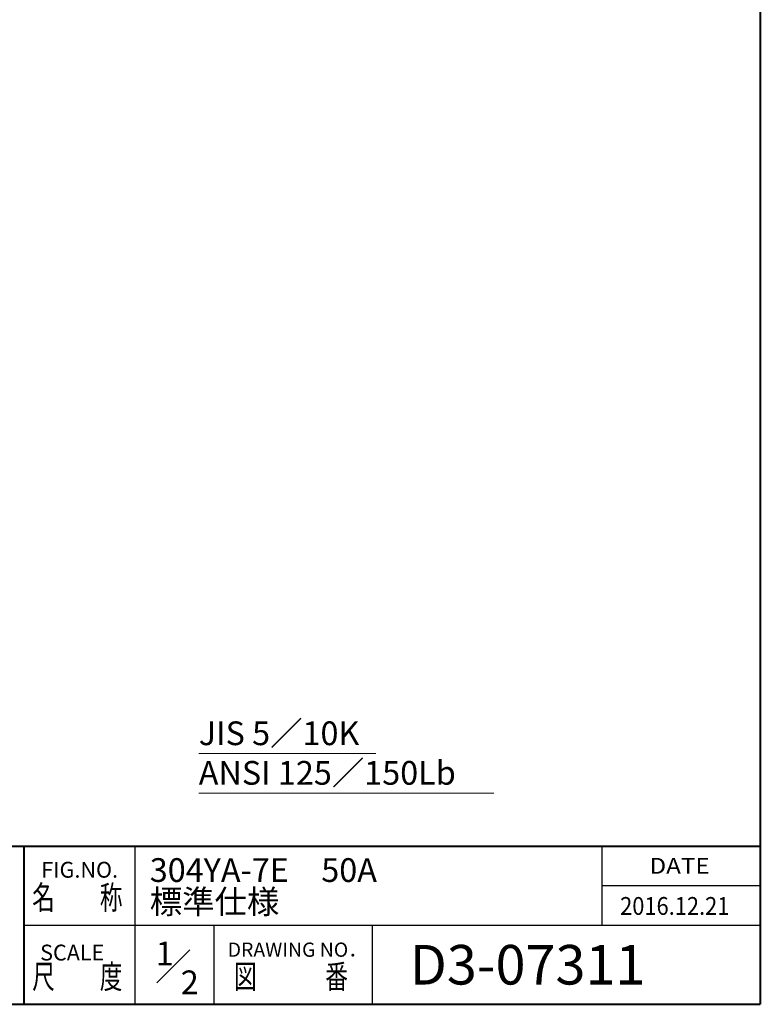
# Model space of a CAD drawing. Extents: x 0 to 760, y 0 to 541.
# Drawn here: x 573 to 760, y 0 to 249 of the extents above; entities that cross this region are included whole.
import ezdxf
from ezdxf.enums import TextEntityAlignment as Align

# ---------------------------------------------------------------- set-up
doc = ezdxf.new("R2010")
doc.units = 0
doc.header["$LTSCALE"] = 2
doc.header["$MEASUREMENT"] = 0
doc.layers.add('FLAME', color=3, linetype='CONTINUOUS', lineweight=40)
doc.layers.add('NOTE', color=7, linetype='CONTINUOUS', lineweight=20)
doc.styles.get("Standard").update_dxf_attribs({"font": 'simplex.shx', "bigfont": 'BIGFONT.shx'})

msp = doc.modelspace()

# ---------------------------------------------------------------- linework, layer by layer
at = {"layer": 'FLAME', "color": 3}
for p, q in [((760, 541), (760, 0)), ((480, 40), (760, 40)), ((574, 0), (574, 40)), ((0, 0), (760, 0))]:
    msp.add_line(p, q, dxfattribs=at)
at = {"layer": 'FLAME', "color": 7, "lineweight": -3}
for p, q in [((602, 0), (602, 40)), ((720, 20), (720, 40)), ((720, 30), (760, 30)), ((574, 20), (760, 20)), ((622, 0), (622, 20)), ((662, 0), (662, 20)), ((607.457, 5.457), (615.797, 13.797))]:
    msp.add_line(p, q, dxfattribs=at)
at = {"layer": 'NOTE', "lineweight": 20}
for p, q in [((618.09, 63.357), (662.864, 63.357)), ((618.09, 53.357), (692.617, 53.357))]:
    msp.add_line(p, q, dxfattribs=at)

# ---------------------------------------------------------------- texts
at = {"layer": 'FLAME', "color": 7, "lineweight": -3}
for s, height, p in [('FIG.NO.', 4, (578.299, 32.008)), ('304YA-7E\u300050A', 6, (605.708, 30.929)), ('標準仕様', 6, (605.708, 22.929)), ('SCALE', 4, (578.002, 11.078)), ('1', 6, (607.196, 9.854)), ('DRAWING NO．', 3.6, (625.399, 12.006)), ('D3-07311', 10, (671.403, 5)), ('2', 6, (613.55, 2.558))]:
    msp.add_text(s, height=height, dxfattribs=at).set_placement(p)
for s, height, width, p, p2 in [('DATE', 4, 1.078378, (732, 33), (747.2, 33)), ('名\u3000\u3000称', 6, 0.838235, (576, 24), (598.8, 24)), ('尺\u3000\u3000度', 6, 0.838235, (576, 4), (598.8, 4)), ('図\u3000\u3000\u3000番', 6, 0.837209, (627, 4), (655.8, 4))]:
    msp.add_text(s, height=height, dxfattribs=dict(at, width=width)).set_placement(p, p2, align=Align.FIT)
at = {"layer": 'FLAME', "color": 7, "lineweight": -3, "width": 0.9}
msp.add_text('2016.12.21', height=4.5, dxfattribs=at).set_placement((724.582, 22.608))
at = {"layer": 'NOTE', "lineweight": 20}
for s, p in [('JIS 5／10K', (618.09, 63.625)), ('ANSI 125／150Lb', (618.09, 53.625))]:
    msp.add_text(s, height=6, dxfattribs=at).set_placement(p, align=Align.BOTTOM_LEFT)

doc.saveas('drawing.dxf')
